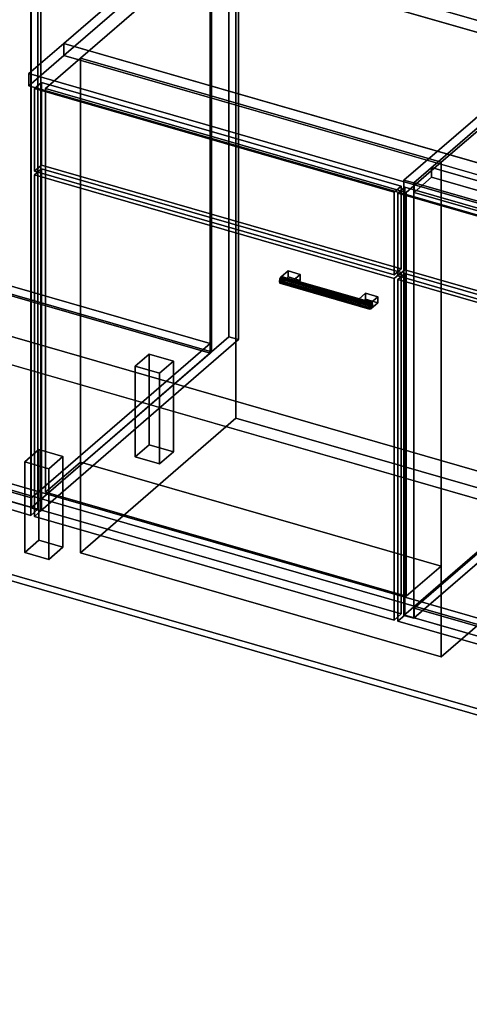
# Model space of a CAD drawing. Extents: x -1500 to 3499, y -2299 to 2325.
# Drawn here: x 250 to 893, y -985 to 426 of the extents above; entities that cross this region are included whole.
import ezdxf

# ---------------------------------------------------------------- set-up
doc = ezdxf.new("R2010")
doc.units = 0
doc.layers.add('layer0', color=7, linetype='CONTINUOUS')

# ---------------------------------------------------------------- blocks, each defined once
blk = doc.blocks.new('PF_OBJECT0')
at = {"layer": 'layer0'}
for p, q in [((3499.1, -969.7), (35, 30.3)), ((35, 30.3), (3499.1, -969.7)), ((3464.1, -1000), (0, 0)), ((0, 0), (3464.1, -1000))]:
    blk.add_line(p, q, dxfattribs=at)
blk = doc.blocks.new('PF_OBJECT1')
at = {"layer": 'layer0'}
for p, q in [((3464.1, -1000), (0, 0)), ((0, 0), (3464.1, -1000))]:
    blk.add_line(p, q, dxfattribs=at)
blk = doc.blocks.new('PF_OBJECT3')
at = {"layer": 'layer0'}
for p, q in [((-225.3, -117.4), (30.2, 103.9)), ((30.2, 103.9), (-225.3, -117.4)), ((30.2, 90), (30.2, 103.9)), ((30.2, 103.9), (522.1, -38.1)), ((30.2, 103.9), (30.2, 90)), ((522.1, -38.1), (30.2, 103.9)), ((30.2, 90), (-225.3, -131.2)), ((-225.3, -131.2), (30.2, 90)), ((522.1, -52), (30.2, 90)), ((30.2, 90), (522.1, -52)), ((522.1, -38.1), (266.6, -259.4)), ((266.6, -259.4), (522.1, -38.1)), ((522.1, -38.1), (522.1, -52)), ((522.1, -52), (522.1, -38.1)), ((266.6, -273.2), (522.1, -52)), ((522.1, -52), (266.6, -273.2)), ((266.6, -259.4), (-225.3, -117.4)), ((-225.3, -117.4), (-225.3, -131.2)), ((-225.3, -131.2), (-225.3, -117.4)), ((-225.3, -117.4), (266.6, -259.4)), ((-225.3, -131.2), (266.6, -273.2)), ((266.6, -273.2), (-225.3, -131.2)), ((266.6, -273.2), (266.6, -259.4)), ((266.6, -259.4), (266.6, -273.2))]:
    blk.add_line(p, q, dxfattribs=at)
blk = doc.blocks.new('PF_OBJECT4')
at = {"layer": 'layer0'}
for p, q in [((522.1, -52), (522.1, 1674)), ((522.1, 1674), (522.1, -52)), ((524.1, 1675.7), (524.1, -50.2)), ((524.1, -50.2), (524.1, 1675.7)), ((30.2, 90), (522.1, -52)), ((522.1, -52), (30.2, 90)), ((524.1, -50.2), (32.2, 91.8)), ((32.2, 91.8), (524.1, -50.2)), ((522.1, -52), (524.1, -50.2)), ((524.1, -50.2), (522.1, -52))]:
    blk.add_line(p, q, dxfattribs=at)
blk = doc.blocks.new('PF_OBJECT5')
at = {"layer": 'layer0'}
for p, q in [((549.1, 1697.4), (549.1, -28.6)), ((549.1, -28.6), (549.1, 1697.4)), ((562.9, -32.6), (562.9, 1693.4)), ((562.9, 1693.4), (562.9, -32.6)), ((266.1, -273.7), (266.1, 1452.3)), ((266.1, 1452.3), (266.1, -273.7)), ((279.9, 1448.3), (279.9, -277.7)), ((279.9, -277.7), (279.9, 1448.3)), ((266.1, -273.7), (549.1, -28.6)), ((549.1, -28.6), (266.1, -273.7)), ((562.9, -32.6), (279.9, -277.7)), ((279.9, -277.7), (562.9, -32.6)), ((549.1, -28.6), (562.9, -32.6)), ((562.9, -32.6), (549.1, -28.6)), ((279.9, -277.7), (266.1, -273.7)), ((266.1, -273.7), (279.9, -277.7))]:
    blk.add_line(p, q, dxfattribs=at)
blk = doc.blocks.new('PF_OBJECT10')
at = {"layer": 'layer0'}
for p, q in [((415, -70.7), (435, -53.4)), ((435, -53.4), (415, -70.7)), ((435, -183.3), (435, -53.4)), ((435, -53.4), (469.6, -63.4)), ((435, -53.4), (435, -183.3)), ((469.6, -63.4), (435, -53.4)), ((469.6, -63.4), (449.6, -80.7)), ((449.6, -80.7), (469.6, -63.4)), ((469.6, -63.4), (469.6, -193.3)), ((469.6, -193.3), (469.6, -63.4)), ((449.6, -80.7), (415, -70.7)), ((415, -70.7), (415, -200.6)), ((415, -200.6), (415, -70.7)), ((415, -70.7), (449.6, -80.7)), ((449.6, -210.6), (449.6, -80.7)), ((449.6, -80.7), (449.6, -210.6)), ((435, -183.3), (415, -200.6)), ((415, -200.6), (435, -183.3)), ((469.6, -193.3), (435, -183.3)), ((435, -183.3), (469.6, -193.3)), ((449.6, -210.6), (469.6, -193.3)), ((469.6, -193.3), (449.6, -210.6)), ((415, -200.6), (449.6, -210.6)), ((449.6, -210.6), (415, -200.6))]:
    blk.add_line(p, q, dxfattribs=at)
blk = doc.blocks.new('PF_OBJECT11')
at = {"layer": 'layer0'}
for p, q in [((257, -207.5), (277, -190.2)), ((277, -190.2), (257, -207.5)), ((277, -320.1), (277, -190.2)), ((277, -190.2), (311.6, -200.2)), ((277, -190.2), (277, -320.1)), ((311.6, -200.2), (277, -190.2)), ((291.6, -217.5), (257, -207.5)), ((257, -207.5), (257, -337.5)), ((257, -337.5), (257, -207.5)), ((257, -207.5), (291.6, -217.5)), ((311.6, -200.2), (291.6, -217.5)), ((291.6, -217.5), (311.6, -200.2)), ((311.6, -200.2), (311.6, -330.1)), ((311.6, -330.1), (311.6, -200.2)), ((291.6, -347.5), (291.6, -217.5)), ((291.6, -217.5), (291.6, -347.5)), ((277, -320.1), (257, -337.5)), ((257, -337.5), (277, -320.1)), ((311.6, -330.1), (277, -320.1)), ((277, -320.1), (311.6, -330.1)), ((257, -337.5), (291.6, -347.5)), ((291.6, -347.5), (257, -337.5)), ((291.6, -347.5), (311.6, -330.1)), ((311.6, -330.1), (291.6, -347.5))]:
    blk.add_line(p, q, dxfattribs=at)
blk = doc.blocks.new('PF_OBJECT15')
at = {"layer": 'layer0'}
for p, q in [((275.8, 1442.6), (275.8, -275.6)), ((275.8, -275.6), (275.8, 1442.6)), ((265.8, -284.3), (265.8, 1433.9)), ((265.8, 1433.9), (265.8, -284.3)), ((-248.6, -135.8), (265.8, -284.3)), ((265.8, -284.3), (-248.6, -135.8)), ((275.8, -275.6), (-238.6, -127.1)), ((-238.6, -127.1), (275.8, -275.6)), ((265.8, -284.3), (275.8, -275.6)), ((275.8, -275.6), (265.8, -284.3))]:
    blk.add_line(p, q, dxfattribs=at)
blk = doc.blocks.new('PF_OBJECT17')
at = {"layer": 'layer0'}
for p, q in [((623.9, 57.2), (622.1, 54.4)), ((622.1, 54.4), (623.9, 57.2)), ((625.6, 57.5), (623.9, 57.2)), ((623.9, 57.2), (625.6, 57.5)), ((623.9, 57.2), (752.1, 20.2)), ((752.1, 20.2), (623.9, 57.2)), ((753.8, 20.5), (625.6, 57.5)), ((626.4, 55), (625.6, 57.5)), ((625.6, 57.5), (753.8, 20.5)), ((625.6, 57.5), (626.4, 55)), ((622.1, 54.4), (621.4, 50.7)), ((621.4, 50.7), (622.1, 54.4)), ((621.4, 50.7), (622.1, 48.3)), ((749.6, 13.7), (621.4, 50.7)), ((621.4, 50.7), (749.6, 13.7)), ((622.1, 48.3), (621.4, 50.7)), ((750.3, 17.4), (622.1, 54.4)), ((622.1, 54.4), (750.3, 17.4)), ((622.1, 48.3), (623.9, 48.5)), ((623.9, 48.5), (622.1, 48.3)), ((750.3, 11.3), (622.1, 48.3)), ((622.1, 48.3), (750.3, 11.3)), ((623.9, 48.5), (625.6, 51.3)), ((625.6, 51.3), (623.9, 48.5)), ((752.1, 11.5), (623.9, 48.5)), ((623.9, 48.5), (752.1, 11.5)), ((625.6, 51.3), (626.4, 55)), ((626.4, 55), (625.6, 51.3)), ((753.8, 14.3), (625.6, 51.3)), ((625.6, 51.3), (753.8, 14.3)), ((754.6, 18), (626.4, 55)), ((626.4, 55), (754.6, 18)), ((749.6, 13.7), (750.3, 17.4)), ((750.3, 17.4), (749.6, 13.7)), ((750.3, 17.4), (752.1, 20.2)), ((752.1, 20.2), (750.3, 17.4)), ((752.1, 20.2), (753.8, 20.5)), ((753.8, 20.5), (752.1, 20.2)), ((753.8, 14.3), (752.1, 11.5)), ((752.1, 11.5), (753.8, 14.3)), ((753.8, 20.5), (754.6, 18)), ((754.6, 18), (753.8, 20.5)), ((754.6, 18), (753.8, 14.3)), ((753.8, 14.3), (754.6, 18)), ((750.3, 11.3), (749.6, 13.7)), ((749.6, 13.7), (750.3, 11.3)), ((752.1, 11.5), (750.3, 11.3)), ((750.3, 11.3), (752.1, 11.5))]:
    blk.add_line(p, q, dxfattribs=at)
blk = doc.blocks.new('PF_OBJECT18')
at = {"layer": 'layer0'}
for p, q in [((623.9, 57.2), (633.9, 65.9)), ((633.9, 65.9), (623.9, 57.2)), ((641.2, 52.2), (623.9, 57.2)), ((623.9, 57.2), (623.9, 48.5)), ((633.9, 57.2), (623.9, 48.5)), ((623.9, 48.5), (623.9, 57.2)), ((623.9, 57.2), (641.2, 52.2)), ((623.9, 48.5), (633.9, 57.2)), ((633.9, 57.2), (633.9, 65.9)), ((633.9, 65.9), (651.2, 60.9)), ((633.9, 65.9), (633.9, 57.2)), ((651.2, 60.9), (633.9, 65.9)), ((651.2, 52.2), (633.9, 57.2)), ((633.9, 57.2), (651.2, 52.2)), ((651.2, 60.9), (641.2, 52.2)), ((641.2, 52.2), (651.2, 60.9)), ((651.2, 60.9), (651.2, 52.2)), ((651.2, 52.2), (651.2, 60.9)), ((623.9, 48.5), (641.2, 43.5)), ((641.2, 43.5), (623.9, 48.5)), ((641.2, 43.5), (641.2, 52.2)), ((641.2, 43.5), (651.2, 52.2)), ((641.2, 52.2), (641.2, 43.5)), ((651.2, 52.2), (641.2, 43.5))]:
    blk.add_line(p, q, dxfattribs=at)
blk = doc.blocks.new('PF_OBJECT19')
at = {"layer": 'layer0'}
for p, q in [((734.7, 25.2), (744.7, 33.9)), ((744.7, 33.9), (734.7, 25.2)), ((744.7, 25.2), (744.7, 33.9)), ((744.7, 33.9), (762.1, 28.9)), ((744.7, 33.9), (744.7, 25.2)), ((762.1, 28.9), (744.7, 33.9)), ((762.1, 28.9), (752.1, 20.2)), ((752.1, 20.2), (762.1, 28.9)), ((762.1, 28.9), (762.1, 20.2)), ((762.1, 20.2), (762.1, 28.9)), ((752.1, 20.2), (734.7, 25.2)), ((734.7, 25.2), (734.7, 16.5)), ((744.7, 25.2), (734.7, 16.5)), ((734.7, 16.5), (734.7, 25.2)), ((734.7, 25.2), (752.1, 20.2)), ((734.7, 16.5), (744.7, 25.2)), ((734.7, 16.5), (752.1, 11.5)), ((752.1, 11.5), (734.7, 16.5)), ((762.1, 20.2), (744.7, 25.2)), ((744.7, 25.2), (762.1, 20.2)), ((752.1, 11.5), (752.1, 20.2)), ((752.1, 11.5), (762.1, 20.2)), ((752.1, 20.2), (752.1, 11.5)), ((762.1, 20.2), (752.1, 11.5))]:
    blk.add_line(p, q, dxfattribs=at)
blk = doc.blocks.new('PF_OBJECT20')
at = {"layer": 'layer0'}
for p, q in [((271, 203.5), (281, 212.2)), ((281, 212.2), (271, 203.5)), ((281, -277.1), (281, 212.2)), ((281, 212.2), (795.4, 63.7)), ((281, 212.2), (281, -277.1)), ((795.4, 63.7), (281, 212.2)), ((785.4, 55), (271, 203.5)), ((271, 203.5), (271, -285.8)), ((271, -285.8), (271, 203.5)), ((271, 203.5), (785.4, 55)), ((795.4, 63.7), (785.4, 55)), ((785.4, 55), (795.4, 63.7)), ((795.4, 63.7), (795.4, -425.6)), ((795.4, -425.6), (795.4, 63.7)), ((785.4, -434.3), (785.4, 55)), ((785.4, 55), (785.4, -434.3)), ((281, -277.1), (271, -285.8)), ((271, -285.8), (281, -277.1)), ((795.4, -425.6), (281, -277.1)), ((281, -277.1), (795.4, -425.6)), ((271, -285.8), (785.4, -434.3)), ((785.4, -434.3), (271, -285.8)), ((785.4, -434.3), (795.4, -425.6)), ((795.4, -425.6), (785.4, -434.3))]:
    blk.add_line(p, q, dxfattribs=at)
blk = doc.blocks.new('PF_OBJECT21')
at = {"layer": 'layer0'}
for p, q in [((271, 327.4), (281, 336)), ((281, 336), (271, 327.4)), ((785.4, 178.9), (271, 327.4)), ((271, 327.4), (271, 208.7)), ((271, 208.7), (271, 327.4)), ((271, 327.4), (785.4, 178.9)), ((281, 217.4), (281, 336)), ((281, 336), (795.4, 187.5)), ((281, 336), (281, 217.4)), ((795.4, 187.5), (281, 336)), ((281, 217.4), (271, 208.7)), ((271, 208.7), (281, 217.4)), ((795.4, 68.9), (281, 217.4)), ((281, 217.4), (795.4, 68.9)), ((271, 208.7), (785.4, 60.2)), ((785.4, 60.2), (271, 208.7)), ((795.4, 187.5), (785.4, 178.9)), ((785.4, 178.9), (795.4, 187.5)), ((795.4, 187.5), (795.4, 68.9)), ((795.4, 68.9), (795.4, 187.5)), ((785.4, 60.2), (785.4, 178.9)), ((785.4, 178.9), (785.4, 60.2)), ((785.4, 60.2), (795.4, 68.9)), ((795.4, 68.9), (785.4, 60.2))]:
    blk.add_line(p, q, dxfattribs=at)
blk = doc.blocks.new('PF_SKETCH26')
at = {"layer": 'layer0'}
blk.add_line((327.1, 386.7), (279.9, 345.9), dxfattribs=at)
blk = doc.blocks.new('PF_SKETCH27')
at = {"layer": 'layer0'}
blk.add_line((846.7, 236.7), (799.5, 195.9), dxfattribs=at)
blk = doc.blocks.new('PF_OBJECT28')
at = {"layer": 'layer0'}
for p, q in [((813.9, -417.4), (1069.4, -196.1)), ((1069.4, -196.1), (813.9, -417.4)), ((1069.4, -210), (1069.4, -196.1)), ((1069.4, -196.1), (1561.3, -338.1)), ((1069.4, -196.1), (1069.4, -210)), ((1561.3, -338.1), (1069.4, -196.1)), ((1069.4, -210), (813.9, -431.2)), ((813.9, -431.2), (1069.4, -210)), ((1561.3, -352), (1069.4, -210)), ((1069.4, -210), (1561.3, -352)), ((1561.3, -338.1), (1305.8, -559.4)), ((1305.8, -559.4), (1561.3, -338.1)), ((1561.3, -338.1), (1561.3, -352)), ((1561.3, -352), (1561.3, -338.1)), ((1305.8, -573.2), (1561.3, -352)), ((1561.3, -352), (1305.8, -573.2)), ((1305.8, -559.4), (813.9, -417.4)), ((813.9, -417.4), (813.9, -431.2)), ((813.9, -431.2), (813.9, -417.4)), ((813.9, -417.4), (1305.8, -559.4)), ((813.9, -431.2), (1305.8, -573.2)), ((1305.8, -573.2), (813.9, -431.2)), ((1305.8, -573.2), (1305.8, -559.4)), ((1305.8, -559.4), (1305.8, -573.2))]:
    blk.add_line(p, q, dxfattribs=at)
blk = doc.blocks.new('PF_OBJECT31')
at = {"layer": 'layer0'}
for p, q in [((1082.5, 440.9), (799.5, 195.9)), ((799.5, 195.9), (1082.5, 440.9)), ((1096.4, 436.9), (1082.5, 440.9)), ((1082.5, 440.9), (1082.5, -182.6)), ((1082.5, -182.6), (1082.5, 440.9)), ((1082.5, 440.9), (1096.4, 436.9)), ((813.4, 191.9), (1096.4, 436.9)), ((1096.4, 436.9), (813.4, 191.9)), ((1096.4, -186.6), (1096.4, 436.9)), ((1096.4, 436.9), (1096.4, -186.6)), ((1588.3, 294.9), (1305.3, 49.9)), ((1305.3, 49.9), (1588.3, 294.9)), ((1319.1, 45.9), (1602.1, 290.9)), ((1602.1, 290.9), (1319.1, 45.9)), ((1602.1, 290.9), (1588.3, 294.9)), ((1588.3, 294.9), (1588.3, -328.6)), ((1588.3, -328.6), (1588.3, 294.9)), ((1588.3, 294.9), (1602.1, 290.9)), ((1602.1, -332.6), (1602.1, 290.9)), ((1602.1, 290.9), (1602.1, -332.6)), ((838.9, 213.9), (813.9, 192.3)), ((813.9, 192.3), (838.9, 213.9)), ((1330.8, 71.9), (838.9, 213.9)), ((838.9, 213.9), (838.9, 200.1)), ((838.9, 200.1), (838.9, 213.9)), ((838.9, 213.9), (1330.8, 71.9)), ((813.9, 178.4), (838.9, 200.1)), ((838.9, 200.1), (813.9, 178.4)), ((838.9, 200.1), (1330.8, 58.1)), ((1330.8, 58.1), (838.9, 200.1)), ((799.5, 195.9), (813.4, 191.9)), ((799.5, -427.7), (799.5, 195.9)), ((813.4, 191.9), (799.5, 195.9)), ((799.5, 195.9), (799.5, -427.7)), ((813.4, 191.9), (813.4, -431.7)), ((813.4, -431.7), (813.4, 191.9)), ((813.9, 192.3), (1305.8, 50.3)), ((813.9, 178.4), (813.9, 192.3)), ((1305.8, 50.3), (813.9, 192.3)), ((813.9, 192.3), (813.9, 178.4)), ((1305.8, 36.4), (813.9, 178.4)), ((813.9, 178.4), (1305.8, 36.4)), ((1305.8, 50.3), (1330.8, 71.9)), ((1330.8, 71.9), (1305.8, 50.3)), ((1330.8, 58.1), (1330.8, 71.9)), ((1330.8, 71.9), (1330.8, 58.1)), ((1330.8, 58.1), (1305.8, 36.4)), ((1305.8, 36.4), (1330.8, 58.1)), ((1305.3, 49.9), (1319.1, 45.9)), ((1305.3, -573.7), (1305.3, 49.9)), ((1319.1, 45.9), (1305.3, 49.9)), ((1305.3, 49.9), (1305.3, -573.7)), ((1305.8, 50.3), (1305.8, 36.4)), ((1305.8, 36.4), (1305.8, 50.3)), ((1319.1, 45.9), (1319.1, -577.7)), ((1319.1, -577.7), (1319.1, 45.9)), ((799.5, -427.7), (1082.5, -182.6)), ((1082.5, -182.6), (799.5, -427.7)), ((1082.5, -182.6), (1096.4, -186.6)), ((1096.4, -186.6), (1082.5, -182.6)), ((1096.4, -186.6), (813.4, -431.7)), ((813.4, -431.7), (1096.4, -186.6)), ((1305.3, -573.7), (1588.3, -328.6)), ((1588.3, -328.6), (1305.3, -573.7)), ((1602.1, -332.6), (1319.1, -577.7)), ((1319.1, -577.7), (1602.1, -332.6)), ((1588.3, -328.6), (1602.1, -332.6)), ((1602.1, -332.6), (1588.3, -328.6)), ((813.4, -431.7), (799.5, -427.7)), ((799.5, -427.7), (813.4, -431.7)), ((1319.1, -577.7), (1305.3, -573.7)), ((1305.3, -573.7), (1319.1, -577.7))]:
    blk.add_line(p, q, dxfattribs=at)
blk = doc.blocks.new('PF_OBJECT35')
at = {"layer": 'layer0'}
for p, q in [((790.6, 53.5), (800.6, 62.2)), ((800.6, 62.2), (790.6, 53.5)), ((800.6, -427.1), (800.6, 62.2)), ((800.6, 62.2), (1315, -86.3)), ((800.6, 62.2), (800.6, -427.1)), ((1315, -86.3), (800.6, 62.2)), ((1305, -95), (790.6, 53.5)), ((790.6, 53.5), (790.6, -435.8)), ((790.6, -435.8), (790.6, 53.5)), ((790.6, 53.5), (1305, -95)), ((1315, -86.3), (1305, -95)), ((1305, -95), (1315, -86.3)), ((1305, -584.3), (1305, -95)), ((1305, -95), (1305, -584.3)), ((1315, -86.3), (1315, -575.6)), ((1315, -575.6), (1315, -86.3)), ((800.6, -427.1), (790.6, -435.8)), ((790.6, -435.8), (800.6, -427.1)), ((790.6, -435.8), (1305, -584.3)), ((1305, -584.3), (790.6, -435.8)), ((1315, -575.6), (800.6, -427.1)), ((800.6, -427.1), (1315, -575.6)), ((1305, -584.3), (1315, -575.6)), ((1315, -575.6), (1305, -584.3))]:
    blk.add_line(p, q, dxfattribs=at)
blk = doc.blocks.new('PF_OBJECT36')
at = {"layer": 'layer0'}
for p, q in [((790.6, 177.4), (800.6, 186)), ((800.6, 186), (790.6, 177.4)), ((800.6, 67.4), (800.6, 186)), ((800.6, 186), (1315, 37.5)), ((800.6, 186), (800.6, 67.4)), ((1315, 37.5), (800.6, 186)), ((1305, 28.9), (790.6, 177.4)), ((790.6, 177.4), (790.6, 58.7)), ((790.6, 58.7), (790.6, 177.4)), ((790.6, 177.4), (1305, 28.9)), ((800.6, 67.4), (790.6, 58.7)), ((790.6, 58.7), (800.6, 67.4)), ((790.6, 58.7), (1305, -89.8)), ((1305, -89.8), (790.6, 58.7)), ((1315, -81.1), (800.6, 67.4)), ((800.6, 67.4), (1315, -81.1)), ((1315, 37.5), (1305, 28.9)), ((1305, 28.9), (1315, 37.5)), ((1305, -89.8), (1305, 28.9)), ((1305, 28.9), (1305, -89.8)), ((1315, 37.5), (1315, -81.1)), ((1315, -81.1), (1315, 37.5)), ((1305, -89.8), (1315, -81.1)), ((1315, -81.1), (1305, -89.8))]:
    blk.add_line(p, q, dxfattribs=at)
blk = doc.blocks.new('PF_SKETCH45')
at = {"layer": 'layer0'}
blk.add_line((846.7, 236.7), (799.5, 195.9), dxfattribs=at)
blk = doc.blocks.new('PF_OBJECT110')
at = {"layer": 'layer0'}
for p, q in [((-216.7, -107.8), (1861.8, -707.8)), ((1861.8, -707.8), (-216.7, -107.8)), ((-224.7, -114.7), (1853.8, -714.7)), ((1853.8, -714.7), (-224.7, -114.7)), ((1861.8, -837.7), (-216.7, -237.7)), ((-216.7, -237.7), (1861.8, -837.7)), ((1853.8, -844.6), (-224.7, -244.6)), ((-224.7, -244.6), (1853.8, -844.6))]:
    blk.add_line(p, q, dxfattribs=at)
blk = doc.blocks.new('PF_OBJECT111')
at = {"layer": 'layer0'}
for p, q in [((489.4, 544.6), (562.9, 608.3)), ((562.9, 608.3), (489.4, 544.6)), ((562.9, 590.9), (562.9, 608.3)), ((562.9, 608.3), (1096.7, 454.2)), ((562.9, 608.3), (562.9, 590.9)), ((1096.7, 454.2), (562.9, 608.3)), ((562.9, 590.9), (489.4, 527.3)), ((489.4, 527.3), (562.9, 590.9)), ((1096.7, 436.9), (562.9, 590.9)), ((562.9, 590.9), (1096.7, 436.9)), ((312.9, 391.8), (489.4, 544.6)), ((489.4, 544.6), (312.9, 391.8)), ((489.4, 527.3), (489.4, 544.6)), ((489.4, 544.6), (489.4, 527.3)), ((489.4, 544.6), (1207.2, 337.4)), ((1094.8, 369.9), (489.4, 544.6)), ((489.4, 527.3), (312.9, 374.4)), ((312.9, 374.4), (489.4, 527.3)), ((1207.2, 320.1), (489.4, 527.3)), ((489.4, 527.3), (1094.8, 352.5)), ((1096.7, 454.2), (1096.7, 436.9)), ((1096.7, 436.9), (1096.7, 454.2)), ((1096.7, 454.2), (1169.9, 433.1)), ((1283.6, 332.4), (1096.7, 454.2)), ((1096.7, 454.2), (1275.4, 337.7)), ((1169.9, 433.1), (1096.7, 454.2)), ((1169.9, 415.7), (1096.7, 436.9)), ((1096.7, 436.9), (1283.6, 315.1)), ((1275.4, 320.4), (1096.7, 436.9)), ((1096.7, 436.9), (1169.9, 415.7)), ((1169.9, 415.7), (1169.9, 433.1)), ((1169.9, 433.1), (2144.3, 151.8)), ((1169.9, 433.1), (1169.9, 415.7)), ((2144.3, 151.8), (1169.9, 433.1)), ((1169.9, 433.1), (1403.7, 280.7)), ((1281.4, 360.4), (1169.9, 433.1)), ((2144.3, 134.4), (1169.9, 415.7)), ((1403.7, 263.4), (1169.9, 415.7)), ((1169.9, 415.7), (2144.3, 134.4)), ((1169.9, 415.7), (1281.4, 343)), ((262.9, 348.5), (312.9, 391.8)), ((312.9, 391.8), (262.9, 348.5)), ((312.9, 391.8), (312.9, 374.4)), ((312.9, 374.4), (312.9, 391.8)), ((1894.3, -64.7), (312.9, 391.8)), ((312.9, 391.8), (918.3, 217)), ((312.9, 374.4), (262.9, 331.1)), ((262.9, 331.1), (312.9, 374.4)), ((312.9, 374.4), (1894.3, -82.1)), ((918.3, 199.7), (312.9, 374.4)), ((1094.8, 369.9), (918.3, 217)), ((918.3, 217), (1094.8, 369.9)), ((1207.2, 337.4), (1094.8, 369.9)), ((1094.8, 369.9), (1094.8, 352.5)), ((1094.8, 352.5), (1094.8, 369.9)), ((1275.4, 337.7), (1281.4, 360.4)), ((1281.4, 360.4), (1277.2, 344.3)), ((1295.3, 351.3), (1281.4, 360.4)), ((1844.3, -108), (262.9, 348.5)), ((262.9, 348.5), (262.9, 331.1)), ((262.9, 331.1), (262.9, 348.5)), ((262.9, 348.5), (1844.3, -108)), ((1094.8, 352.5), (918.3, 199.7)), ((918.3, 199.7), (1094.8, 352.5)), ((1094.8, 352.5), (1207.2, 320.1)), ((1277.2, 344.3), (1275.4, 337.7)), ((1281.4, 343), (1275.4, 320.4)), ((1277.2, 344.3), (1295.3, 351.3)), ((1287.8, 348.4), (1277.2, 344.3)), ((1277.2, 344.3), (1277.2, 327)), ((1277.2, 327), (1277.2, 344.3)), ((1277.2, 327), (1281.4, 343)), ((1281.4, 343), (1295.3, 334)), ((1295.3, 351.3), (1287.8, 348.4)), ((1301.1, 347.5), (1287.8, 348.4)), ((1287.8, 348.4), (1287.8, 331.1)), ((1287.8, 331.1), (1287.8, 348.4)), ((1287.8, 348.4), (1301.1, 347.5)), ((1301.1, 347.5), (1295.3, 351.3)), ((1309.2, 342.2), (1300.9, 310.4)), ((1309.2, 342.2), (1301.1, 347.5)), ((1301.1, 347.5), (1301.1, 330.2)), ((1301.1, 330.2), (1301.1, 347.5)), ((1307.5, 335.6), (1309.2, 342.2)), ((1309.2, 324.9), (1309.2, 342.2)), ((1309.2, 342.2), (1309.2, 324.9)), ((1403.7, 280.7), (1309.2, 342.2)), ((262.9, 331.1), (1844.3, -125.4)), ((1844.3, -125.4), (262.9, 331.1)), ((1207.2, 337.4), (1207.2, 320.1)), ((1267.1, 320.1), (1207.2, 337.4)), ((1207.2, 320.1), (1207.2, 337.4)), ((1296.9, 331.5), (1207.2, 337.4)), ((1207.2, 337.4), (1267.1, 320.1)), ((1207.2, 337.4), (1283.6, 332.4)), ((1307.5, 335.6), (1267.1, 320.1)), ((1267.1, 320.1), (1296.9, 331.5)), ((1275.4, 337.7), (1275.4, 320.4)), ((1275.4, 320.4), (1275.4, 337.7)), ((1275.4, 337.7), (1283.6, 332.4)), ((1275.4, 320.4), (1277.2, 327)), ((1295.3, 334), (1277.2, 327)), ((1277.2, 327), (1287.8, 331.1)), ((1283.6, 315.1), (1283.6, 332.4)), ((1283.6, 332.4), (1296.9, 331.5)), ((1283.6, 332.4), (1283.6, 315.1)), ((1287.8, 331.1), (1295.3, 334)), ((1301.1, 330.2), (1287.8, 331.1)), ((1287.8, 331.1), (1301.1, 330.2)), ((1295.3, 334), (1301.1, 330.2)), ((1296.9, 331.5), (1307.5, 335.6)), ((1296.9, 314.2), (1296.9, 331.5)), ((1296.9, 331.5), (1296.9, 314.2)), ((1300.9, 310.4), (1307.5, 335.6)), ((1300.9, 293), (1309.2, 324.9)), ((1301.1, 330.2), (1309.2, 324.9)), ((1307.5, 318.3), (1307.5, 335.6)), ((1307.5, 335.6), (1307.5, 318.3)), ((1309.2, 324.9), (1307.5, 318.3)), ((1309.2, 324.9), (1403.7, 263.4)), ((1207.2, 320.1), (1296.9, 314.2)), ((1267.1, 302.8), (1207.2, 320.1)), ((1283.6, 315.1), (1207.2, 320.1)), ((1207.2, 320.1), (1267.1, 302.8)), ((1267.1, 320.1), (1267.1, 302.8)), ((1300.9, 310.4), (1267.1, 320.1)), ((1267.1, 302.8), (1267.1, 320.1)), ((1267.1, 320.1), (1300.9, 310.4)), ((1267.1, 302.8), (1307.5, 318.3)), ((1296.9, 314.2), (1267.1, 302.8)), ((1283.6, 315.1), (1275.4, 320.4)), ((1296.9, 314.2), (1283.6, 315.1)), ((1307.5, 318.3), (1296.9, 314.2)), ((1307.5, 318.3), (1300.9, 293)), ((1300.9, 310.4), (1300.9, 293)), ((1403.7, 280.7), (1300.9, 310.4)), ((1300.9, 293), (1300.9, 310.4)), ((1300.9, 310.4), (1403.7, 280.7)), ((1300.9, 293), (1267.1, 302.8)), ((1267.1, 302.8), (1300.9, 293)), ((1403.7, 263.4), (1300.9, 293)), ((1300.9, 293), (1403.7, 263.4)), ((1267.3, 116.3), (1443.8, 269.1)), ((1443.8, 269.1), (1267.3, 116.3)), ((1403.7, 280.7), (1403.7, 263.4)), ((1443.8, 269.1), (1403.7, 280.7)), ((1403.7, 263.4), (1403.7, 280.7)), ((1403.7, 280.7), (2070.8, 88.1)), ((1443.8, 251.8), (1443.8, 269.1)), ((1443.8, 269.1), (1443.8, 251.8)), ((2070.8, 88.1), (1443.8, 269.1)), ((2070.8, 70.8), (1403.7, 263.4)), ((1403.7, 263.4), (1443.8, 251.8)), ((1267.3, 98.9), (1443.8, 251.8)), ((1443.8, 251.8), (1267.3, 98.9)), ((1443.8, 251.8), (2070.8, 70.8)), ((918.3, 199.7), (918.3, 217)), ((918.3, 217), (1267.3, 116.3)), ((918.3, 217), (918.3, 199.7)), ((1267.3, 98.9), (918.3, 199.7)), ((2144.3, 151.8), (2070.8, 88.1)), ((2070.8, 88.1), (2144.3, 151.8)), ((2144.3, 151.8), (2144.3, 134.4)), ((2144.3, 134.4), (2144.3, 151.8)), ((2070.8, 70.8), (2144.3, 134.4)), ((2144.3, 134.4), (2070.8, 70.8)), ((1267.3, 116.3), (1267.3, 98.9)), ((1267.3, 98.9), (1267.3, 116.3)), ((1267.3, 116.3), (1894.3, -64.7)), ((1894.3, -82.1), (1267.3, 98.9)), ((2070.8, 88.1), (1894.3, -64.7)), ((1894.3, -64.7), (2070.8, 88.1)), ((2070.8, 88.1), (2070.8, 70.8)), ((2070.8, 70.8), (2070.8, 88.1)), ((1894.3, -82.1), (2070.8, 70.8)), ((2070.8, 70.8), (1894.3, -82.1)), ((1894.3, -64.7), (1844.3, -108)), ((1844.3, -108), (1894.3, -64.7)), ((1894.3, -82.1), (1894.3, -64.7)), ((1894.3, -64.7), (1894.3, -82.1)), ((1844.3, -125.4), (1894.3, -82.1)), ((1894.3, -82.1), (1844.3, -125.4)), ((1844.3, -125.4), (1844.3, -108)), ((1844.3, -108), (1844.3, -125.4))]:
    blk.add_line(p, q, dxfattribs=at)
blk = doc.blocks.new('PF_OBJECT114')
at = {"layer": 'layer0'}
for p, q in [((556.4, 689.2), (562.9, 694.9)), ((562.9, 694.9), (556.4, 689.2)), ((562.9, 608.3), (562.9, 694.9)), ((562.9, 694.9), (2144.3, 238.4)), ((562.9, 694.9), (562.9, 608.3)), ((2144.3, 238.4), (562.9, 694.9)), ((2137.8, 232.7), (556.4, 689.2)), ((556.4, 689.2), (556.4, 602.6)), ((556.4, 602.6), (556.4, 689.2)), ((556.4, 689.2), (2137.8, 232.7)), ((562.9, 608.3), (556.4, 602.6)), ((556.4, 602.6), (562.9, 608.3)), ((2144.3, 151.8), (562.9, 608.3)), ((562.9, 608.3), (2144.3, 151.8)), ((556.4, 602.6), (2137.8, 146.1)), ((2137.8, 146.1), (556.4, 602.6)), ((2144.3, 238.4), (2137.8, 232.7)), ((2137.8, 232.7), (2144.3, 238.4)), ((2137.8, 146.1), (2137.8, 232.7)), ((2137.8, 232.7), (2137.8, 146.1)), ((2144.3, 238.4), (2144.3, 151.8)), ((2144.3, 151.8), (2144.3, 238.4)), ((2137.8, 146.1), (2144.3, 151.8)), ((2144.3, 151.8), (2137.8, 146.1))]:
    blk.add_line(p, q, dxfattribs=at)
blk = doc.blocks.new('PF_OBJECT133')
at = {"layer": 'layer0'}
for p, q in [((336.6, 370.5), (559.1, 563.2)), ((559.1, 563.2), (336.6, 370.5)), ((559.1, -145.2), (559.1, 563.2)), ((559.1, 563.2), (1075.3, 414.2)), ((559.1, 563.2), (559.1, -145.2)), ((1075.3, 414.2), (559.1, 563.2)), ((1075.3, 414.2), (852.8, 221.5)), ((852.8, 221.5), (1075.3, 414.2)), ((1075.3, 414.2), (1075.3, -294.2)), ((1075.3, -294.2), (1075.3, 414.2)), ((286.6, 327.2), (336.6, 370.5)), ((336.6, 370.5), (286.6, 327.2)), ((336.6, -337.9), (336.6, 370.5)), ((336.6, 370.5), (336.6, -208)), ((336.6, 370.5), (852.8, 221.5)), ((852.8, 221.5), (336.6, 370.5)), ((802.8, 178.2), (286.6, 327.2)), ((286.6, 327.2), (286.6, -251.3)), ((286.6, -251.3), (286.6, 327.2)), ((286.6, 327.2), (802.8, 178.2)), ((852.8, 221.5), (802.8, 178.2)), ((802.8, 178.2), (852.8, 221.5)), ((852.8, 221.5), (852.8, -486.9)), ((852.8, -357), (852.8, 221.5)), ((802.8, -400.3), (802.8, 178.2)), ((802.8, 178.2), (802.8, -400.3)), ((559.1, -145.2), (336.6, -337.9)), ((336.6, -337.9), (559.1, -145.2)), ((1075.3, -294.2), (559.1, -145.2)), ((559.1, -145.2), (1075.3, -294.2)), ((336.6, -208), (286.6, -251.3)), ((286.6, -251.3), (336.6, -208)), ((336.6, -208), (852.8, -357)), ((852.8, -357), (336.6, -208)), ((336.6, -208), (336.6, -337.9)), ((286.6, -251.3), (802.8, -400.3)), ((802.8, -400.3), (286.6, -251.3)), ((852.8, -486.9), (1075.3, -294.2)), ((1075.3, -294.2), (852.8, -486.9)), ((852.8, -486.9), (336.6, -337.9)), ((336.6, -337.9), (852.8, -486.9)), ((802.8, -400.3), (852.8, -357)), ((852.8, -357), (802.8, -400.3)), ((852.8, -486.9), (852.8, -357))]:
    blk.add_line(p, q, dxfattribs=at)

msp = doc.modelspace()

# ---------------------------------------------------------------- block references
for name in ['PF_OBJECT0', 'PF_OBJECT5', 'PF_OBJECT4', 'PF_OBJECT15', 'PF_OBJECT114', 'PF_OBJECT111', 'PF_OBJECT133', 'PF_OBJECT31', 'PF_SKETCH26', 'PF_OBJECT21', 'PF_SKETCH27', 'PF_SKETCH45', 'PF_OBJECT20', 'PF_OBJECT36', 'PF_OBJECT3', 'PF_OBJECT17', 'PF_OBJECT18', 'PF_OBJECT35', 'PF_OBJECT19', 'PF_OBJECT1', 'PF_OBJECT10', 'PF_OBJECT110', 'PF_OBJECT11', 'PF_OBJECT28']:
    msp.add_blockref(name, (0, 0))

doc.saveas('drawing.dxf')
